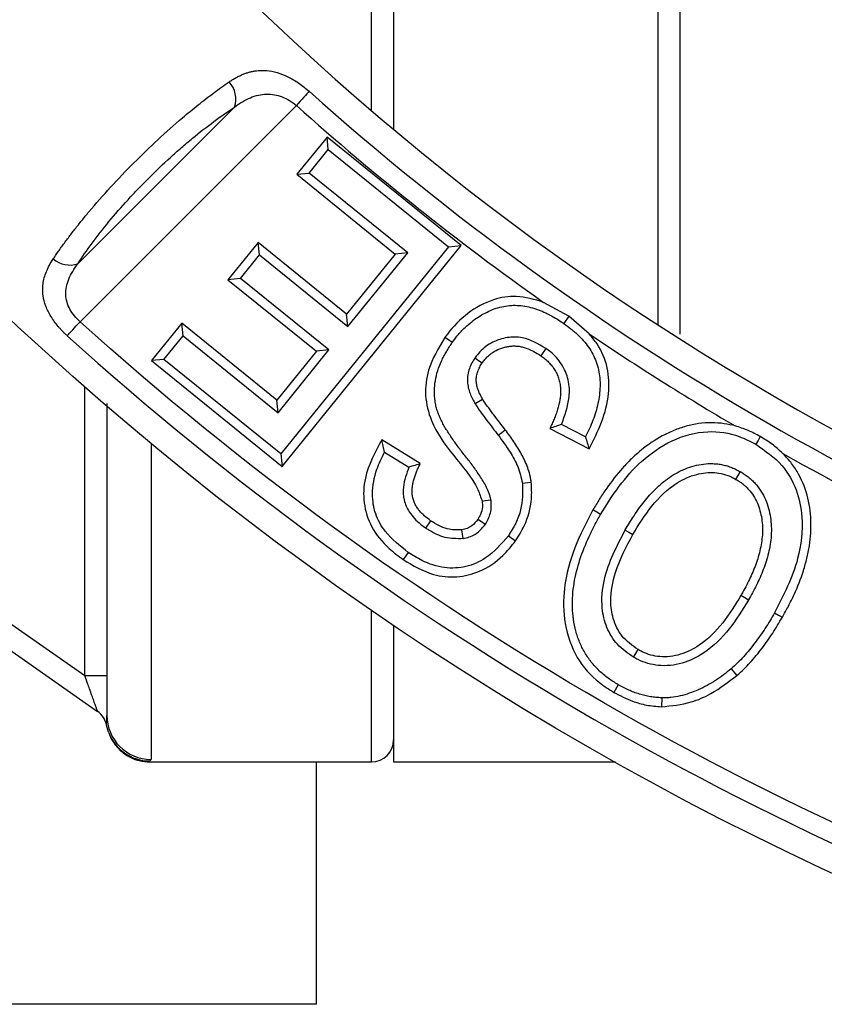
# Model space of a CAD drawing. Units: millimetres. Extents: x -716 to 985, y -2217 to 1196.
# Drawn here: x 164 to 201, y 408 to 452 of the extents above; entities that cross this region are included whole.
import ezdxf

# ---------------------------------------------------------------- set-up
doc = ezdxf.new("R2010")
doc.units = ezdxf.units.MM

msp = doc.modelspace()

# ---------------------------------------------------------------- linework, layer by layer
at = {"color": 8, "linetype": 'Continuous', "lineweight": 25}
for p, q in [((180.182, 448.336), (180.182, 484.765)), ((193.182, 438.615), (193.182, 484.765)), ((167.182, 422.686), (167.182, 435.784)), ((170.182, 433.225), (170.182, 418.885)), ((180.182, 418.765), (180.182, 425.658)), ((177.682, 407.765), (79.182, 407.765))]:
    msp.add_line(p, q, dxfattribs=at)
at = {"color": 7, "linetype": 'Continuous', "lineweight": 25}
for p, q in [((181.182, 484.765), (181.182, 447.489)), ((166.864, 441.382), (173.977, 448.494)), ((166.966, 438.751), (176.778, 448.563)), ((178.166, 447.128), (176.799, 445.44)), ((178.226, 446.563), (178.166, 447.128)), ((184.247, 442.203), (178.166, 447.128)), ((177.364, 445.5), (178.226, 446.563)), ((178.226, 446.563), (183.682, 442.144)), ((176.799, 445.44), (177.364, 445.5)), ((176.799, 445.44), (181.265, 441.823)), ((181.831, 441.883), (177.364, 445.5)), ((175.041, 442.344), (173.674, 440.657)), ((175.101, 441.779), (175.041, 442.344)), ((179.054, 439.094), (175.041, 442.344)), ((183.682, 442.144), (176.07, 432.748)), ((176.13, 432.183), (184.247, 442.203)), ((183.682, 442.144), (184.247, 442.203)), ((138.339, 441.656), (167.755, 421.064)), ((174.239, 440.716), (175.101, 441.779)), ((175.101, 441.779), (179.114, 438.529)), ((181.265, 441.823), (179.054, 439.094)), ((179.114, 438.529), (181.831, 441.883)), ((181.831, 441.883), (181.265, 441.823)), ((141.025, 440.996), (167.182, 422.686)), ((174.239, 440.716), (173.674, 440.657)), ((178.252, 437.466), (174.239, 440.716)), ((173.674, 440.657), (177.687, 437.407)), ((189.135, 439.007), (187.994, 439.629)), ((179.114, 438.529), (179.054, 439.094)), ((189.135, 439.007), (188.904, 438.674)), ((190.059, 438.2), (189.135, 439.007)), ((171.575, 438.677), (170.203, 436.982)), ((171.635, 438.112), (171.575, 438.677)), ((175.888, 435.185), (171.575, 438.677)), ((170.768, 437.042), (171.635, 438.112)), ((171.635, 438.112), (175.947, 434.62)), ((177.687, 437.407), (175.888, 435.185)), ((175.947, 434.62), (178.252, 437.466)), ((178.252, 437.466), (177.687, 437.407)), ((188.092, 437.538), (187.862, 437.208)), ((170.768, 437.042), (170.203, 436.982)), ((170.203, 436.982), (176.13, 432.183)), ((176.07, 432.748), (170.768, 437.042)), ((175.947, 434.62), (175.888, 435.185)), ((184.88, 435.033), (185.227, 435.236)), ((189.888, 433.517), (188.801, 434.086)), ((188.274, 433.908), (190.055, 432.976)), ((182.399, 432.309), (180.646, 433.382)), ((176.07, 432.748), (176.13, 432.183)), ((180.781, 432.828), (181.882, 432.154)), ((182.868, 429.716), (182.64, 429.384)), ((184.339, 428.903), (184.284, 429.302)), ((186.393, 429.036), (186.722, 428.804)), ((181.182, 424.975), (181.182, 418.765)), ((196.5, 422.998), (196.763, 422.694)), ((167.182, 422.686), (168.182, 422.686)), ((191.381, 422.272), (191.18, 421.923)), ((193.35, 421.677), (193.336, 421.275)), ((168.252, 420.12), (168.164, 420.434)), ((168.265, 420.088), (168.394, 419.784)), ((170.127, 418.765), (180.182, 418.765)), ((177.682, 407.765), (177.682, 418.765)), ((181.182, 418.765), (191.247, 418.765))]:
    msp.add_line(p, q, dxfattribs=at)
at = {"color": 7, "linetype": 'Continuous', "lineweight": 25, "flags": 128}
for points in [[(177.355, 449.208), (177.307, 449.154), (177.249, 449.09), (177.184, 449.017), (177.111, 448.935), (177.033, 448.848), (176.95, 448.756), (176.865, 448.66), (176.778, 448.563)], [(166.385, 438.109), (166.434, 438.163), (166.492, 438.227), (166.558, 438.3), (166.631, 438.381), (166.709, 438.468), (166.793, 438.559), (166.879, 438.655), (166.966, 438.751)], [(183.846, 437.806), (183.681, 437.921), (183.516, 438.036)], [(184.88, 437.112), (185.044, 436.996), (185.209, 436.88)], [(185.934, 433.596), (186.093, 433.718), (186.253, 433.841)], [(197.822, 433.536), (197.721, 433.36), (197.62, 433.184)], [(196.716, 431.595), (196.816, 431.77), (196.916, 431.944)], [(187.031, 431.424), (187.151, 431.439), (187.27, 431.454), (187.43, 431.473)], [(185.604, 430.653), (185.475, 430.634), (185.341, 430.613), (185.206, 430.593)], [(190.578, 430.006), (190.404, 430.107), (190.229, 430.207)], [(185.34, 429.547), (185.174, 429.661), (185.008, 429.775)], [(191.691, 429.293), (191.865, 429.193), (192.039, 429.092)], [(181.85, 428.281), (181.737, 428.116), (181.623, 427.95)], [(197.289, 426.117), (197.115, 426.217), (196.94, 426.316)], [(198.471, 425.534), (198.646, 425.434), (198.821, 425.335)], [(192.074, 423.52), (192.174, 423.694), (192.274, 423.868)]]:
    msp.add_lwpolyline(points, dxfattribs=at)
at = {"color": 7, "linetype": 'Continuous', "lineweight": 25}
msp.add_circle((260.182, 541.765), 141, dxfattribs=at)
for centre, radius, start, end in [((260.182, 541.765), 123, 180, 257.72376), ((172.881, 448.85), 1.152, 342.0056, 42.999), ((260.182, 541.765), 124.206, 228.17555, 251.82445), ((166.502, 442.456), 1.134, 228.4476, 288.6328), ((260.182, 541.765), 139.794, 227.85855, 252.14145), ((167.182, 420.245), 1, 10.9431, 55.008), ((170.18, 420.883), 1.998, 180.0527, 270.0505), ((180.182, 419.765), 1, 270, 360)]:
    msp.add_arc(centre, radius, start, end, dxfattribs=at)
at = {"color": 8, "linetype": 'Continuous', "lineweight": 25}
msp.add_arc((170.126, 420.815), 1.999, 200.3296, 270.0339, dxfattribs=at)
at = {"color": 7, "linetype": 'Continuous', "lineweight": 25}
for points, knots in [([(194.182, 438.179), (194.182, 438.386), (194.182, 440.344), (194.182, 444.712), (194.182, 451.199), (194.182, 458.139), (194.182, 465.283), (194.182, 472.495), (194.182, 477.36), (194.182, 479.763)], [0, 0, 0, 0, 0.020059, 0.190033, 0.358742, 0.525872, 0.687612, 0.84574, 1, 1, 1, 1]), ([(173.723, 449.635), (173.778, 449.671), (173.884, 449.742), (174.045, 449.835), (174.203, 449.916), (174.359, 449.985), (174.514, 450.043), (174.667, 450.088), (174.819, 450.123), (174.97, 450.146), (175.121, 450.159), (175.271, 450.161), (175.529, 450.148), (175.899, 450.078), (176.312, 449.914), (176.639, 449.739), (176.885, 449.581), (177.126, 449.406), (177.279, 449.274), (177.355, 449.208)], [0, 0, 0, 0, 0.051666, 0.10185, 0.150618, 0.198039, 0.244189, 0.28915, 0.33301, 0.375865, 0.417816, 0.458974, 0.499452, 0.627287, 0.749218, 0.812492, 0.874841, 0.937646, 1, 1, 1, 1]), ([(165.75, 441.607), (165.793, 441.67), (165.877, 441.795), (166.01, 441.986), (166.147, 442.177), (166.287, 442.37), (166.432, 442.564), (166.579, 442.758), (166.731, 442.953), (166.885, 443.149), (167.042, 443.344), (167.201, 443.539), (167.619, 444.041), (168.333, 444.854), (169.392, 445.963), (170.493, 447.026), (171.357, 447.794), (171.963, 448.301), (172.319, 448.591), (172.675, 448.87), (173.029, 449.139), (173.38, 449.397), (173.609, 449.555), (173.723, 449.635)], [0, 0, 0, 0, 0.0234753, 0.0468004, 0.0699762, 0.0930039, 0.1158844, 0.1386188, 0.161208, 0.1836532, 0.2059554, 0.2281157, 0.2501351, 0.375922, 0.4999051, 0.624306, 0.7497391, 0.7901935, 0.8311438, 0.872595, 0.9145518, 0.9570187, 1, 1, 1, 1]), ([(173.977, 448.494), (174.214, 448.672), (174.448, 448.815), (174.808, 448.968), (174.93, 449.009), (175.174, 449.065), (175.295, 449.081), (175.537, 449.087), (175.66, 449.077), (175.899, 449.033), (176.016, 448.999), (176.247, 448.908), (176.361, 448.851), (176.577, 448.72), (176.68, 448.646), (176.778, 448.563)], [0, 0, 0, 0, 0.25, 0.25, 0.375, 0.375, 0.5, 0.5, 0.625, 0.625, 0.75, 0.75, 0.875, 0.875, 1, 1, 1, 1]), ([(166.864, 441.382), (167.059, 441.684), (167.274, 441.995), (167.745, 442.633), (168.001, 442.96), (168.552, 443.627), (168.841, 443.959), (169.292, 444.453), (169.446, 444.618), (169.759, 444.946), (169.92, 445.11), (170.406, 445.596), (170.733, 445.908), (171.228, 446.359), (171.394, 446.507), (171.727, 446.797), (171.895, 446.939), (172.726, 447.625), (173.366, 448.099), (173.977, 448.494)], [0, 0, 0, 0, 0.125, 0.125, 0.25, 0.25, 0.375, 0.375, 0.4375, 0.4375, 0.5, 0.5, 0.625, 0.625, 0.6875, 0.6875, 0.75, 0.75, 1, 1, 1, 1]), ([(166.385, 438.109), (166.348, 438.143), (166.275, 438.21), (166.17, 438.316), (166.069, 438.424), (165.941, 438.571), (165.792, 438.761), (165.589, 439.068), (165.393, 439.461), (165.289, 439.863), (165.263, 440.199), (165.279, 440.472), (165.334, 440.749), (165.431, 441.03), (165.567, 441.319), (165.688, 441.509), (165.75, 441.607)], [0, 0, 0, 0, 0.031211, 0.062321, 0.093455, 0.124739, 0.187001, 0.249922, 0.371882, 0.499299, 0.574339, 0.651834, 0.73253, 0.817088, 0.906081, 1, 1, 1, 1]), ([(166.966, 438.751), (166.871, 438.833), (166.784, 438.922), (166.629, 439.11), (166.56, 439.212), (166.391, 439.525), (166.326, 439.752), (166.314, 440.096), (166.324, 440.214), (166.37, 440.448), (166.406, 440.565), (166.549, 440.916), (166.692, 441.15), (166.864, 441.382)], [0, 0, 0, 0, 0.125, 0.125, 0.25, 0.25, 0.5, 0.5, 0.625, 0.625, 0.75, 0.75, 1, 1, 1, 1]), ([(187.994, 439.629), (187.584, 439.754), (186.837, 439.983), (185.61, 439.775), (184.517, 439.176), (183.85, 438.492), (183.553, 438.086), (183.516, 438.036)], [0, 0, 0, 0, 0.24727, 0.449672, 0.706392, 0.963826, 1, 1, 1, 1]), ([(183.846, 437.806), (183.924, 437.912), (183.998, 438.012), (184.112, 438.154), (184.15, 438.2), (184.23, 438.289), (184.271, 438.333), (184.4, 438.463), (184.492, 438.549), (184.68, 438.711), (184.776, 438.788), (184.973, 438.929), (185.075, 438.994), (185.288, 439.118), (185.397, 439.175), (185.616, 439.277), (185.725, 439.321), (185.95, 439.394), (186.065, 439.424), (186.297, 439.469), (186.413, 439.485), (186.643, 439.498), (186.759, 439.497), (186.995, 439.478), (187.114, 439.462), (187.345, 439.416), (187.463, 439.385), (187.695, 439.313), (187.81, 439.271), (187.976, 439.201), (188.032, 439.175), (188.145, 439.121), (188.203, 439.093), (188.371, 439.006), (188.478, 438.946), (188.69, 438.817), (188.794, 438.748), (188.904, 438.674)], [0.0017085, 0.0017085, 0.0017085, 0.0017085, 0.0625, 0.0625, 0.09375, 0.09375, 0.125, 0.125, 0.1875, 0.1875, 0.25, 0.25, 0.3125, 0.3125, 0.375, 0.375, 0.4375, 0.4375, 0.5, 0.5, 0.5625, 0.5625, 0.625, 0.625, 0.6875, 0.6875, 0.75, 0.75, 0.8125, 0.8125, 0.84375, 0.84375, 0.875, 0.875, 0.9375, 0.9375, 0.9988243, 0.9988243, 0.9988243, 0.9988243]), ([(188.904, 438.674), (189.017, 438.592), (189.126, 438.514), (189.278, 438.393), (189.327, 438.352), (189.426, 438.266), (189.474, 438.222), (189.617, 438.086), (189.708, 437.992), (189.879, 437.797), (189.959, 437.696), (190.1, 437.492), (190.164, 437.383), (190.282, 437.157), (190.334, 437.042), (190.421, 436.807), (190.456, 436.689), (190.51, 436.446), (190.528, 436.322), (190.551, 436.069), (190.555, 435.94), (190.55, 435.684), (190.54, 435.557), (190.507, 435.299), (190.484, 435.169), (190.428, 434.911), (190.395, 434.783), (190.319, 434.529), (190.276, 434.403), (190.181, 434.152), (190.129, 434.027), (190.019, 433.779), (189.961, 433.659), (189.895, 433.53), (189.892, 433.524), (189.888, 433.517)], [0.001114, 0.001114, 0.001114, 0.001114, 0.0625, 0.0625, 0.09375, 0.09375, 0.125, 0.125, 0.1875, 0.1875, 0.25, 0.25, 0.3125, 0.3125, 0.375, 0.375, 0.4375, 0.4375, 0.5, 0.5, 0.5625, 0.5625, 0.625, 0.625, 0.6875, 0.6875, 0.75, 0.75, 0.8125, 0.8125, 0.875, 0.875, 0.9375, 0.9375, 0.9409909, 0.9409909, 0.9409909, 0.9409909]), ([(183.516, 438.036), (183.226, 437.557), (182.734, 436.746), (182.569, 435.394), (182.916, 434.013), (183.874, 432.652), (184.877, 431.561), (185.145, 430.774), (185.206, 430.593)], [0, 0, 0, 0, 0.199256, 0.338097, 0.477437, 0.70202, 0.931685, 1, 1, 1, 1]), ([(188.092, 437.538), (187.748, 437.739), (187.202, 438.057), (186.331, 438.063), (185.656, 437.845), (185.169, 437.49), (184.95, 437.203), (184.88, 437.112)], [0, 0, 0, 0, 0.323342, 0.512884, 0.701609, 0.904848, 1, 1, 1, 1]), ([(190.055, 432.976), (190.258, 433.375), (190.664, 434.171), (190.991, 435.427), (190.944, 436.672), (190.557, 437.599), (190.183, 438.05), (190.059, 438.2)], [0, 0, 0, 0, 0.239624, 0.477489, 0.686329, 0.896225, 1, 1, 1, 1]), ([(185.604, 430.653), (185.603, 430.662), (185.601, 430.67), (185.599, 430.678), (185.59, 430.721), (185.579, 430.77), (185.557, 430.853), (185.548, 430.882), (185.53, 430.937), (185.52, 430.963), (185.491, 431.039), (185.471, 431.086), (185.43, 431.176), (185.409, 431.22), (185.344, 431.348), (185.299, 431.432), (185.2, 431.601), (185.148, 431.68), (185.047, 431.831), (184.997, 431.904), (184.893, 432.052), (184.84, 432.126), (184.679, 432.343), (184.568, 432.485), (184.406, 432.691), (184.352, 432.758), (184.248, 432.892), (184.197, 432.959), (184.046, 433.161), (183.946, 433.3), (183.804, 433.506), (183.758, 433.575), (183.667, 433.716), (183.621, 433.788), (183.536, 433.927), (183.496, 433.996), (183.418, 434.139), (183.379, 434.212), (183.309, 434.354), (183.278, 434.423), (183.219, 434.566), (183.192, 434.64), (183.145, 434.785), (183.125, 434.857), (183.092, 435.002), (183.078, 435.076), (183.047, 435.303), (183.037, 435.459), (183.041, 435.766), (183.055, 435.92), (183.106, 436.226), (183.141, 436.376), (183.235, 436.673), (183.293, 436.82), (183.392, 437.038), (183.428, 437.109), (183.502, 437.251), (183.541, 437.32), (183.663, 437.526), (183.753, 437.664), (183.846, 437.806)], [-0.003025, -0.003025, -0.003025, -0.003025, 0, 0, 0, 0.015625, 0.015625, 0.023438, 0.023438, 0.03125, 0.03125, 0.046875, 0.046875, 0.0625, 0.0625, 0.09375, 0.09375, 0.125, 0.125, 0.15625, 0.15625, 0.1875, 0.1875, 0.25, 0.25, 0.28125, 0.28125, 0.3125, 0.3125, 0.375, 0.375, 0.40625, 0.40625, 0.4375, 0.4375, 0.46875, 0.46875, 0.5, 0.5, 0.53125, 0.53125, 0.5625, 0.5625, 0.59375, 0.59375, 0.625, 0.625, 0.6875, 0.6875, 0.75, 0.75, 0.8125, 0.8125, 0.875, 0.875, 0.90625, 0.90625, 0.9375, 0.9375, 0.998678, 0.998678, 0.998678, 0.998678]), ([(185.209, 436.88), (185.247, 436.93), (185.285, 436.979), (185.345, 437.052), (185.365, 437.076), (185.407, 437.122), (185.429, 437.145), (185.496, 437.21), (185.544, 437.251), (185.644, 437.326), (185.697, 437.362), (185.858, 437.459), (185.972, 437.512), (186.15, 437.573), (186.21, 437.59), (186.333, 437.619), (186.394, 437.63), (186.519, 437.645), (186.581, 437.648), (186.675, 437.648), (186.707, 437.648), (186.769, 437.645), (186.801, 437.642), (186.863, 437.635), (186.894, 437.631), (186.955, 437.619), (186.986, 437.612), (187.077, 437.59), (187.137, 437.572), (187.256, 437.532), (187.315, 437.509), (187.43, 437.46), (187.487, 437.433), (187.653, 437.346), (187.758, 437.277), (187.862, 437.208)], [0, 0, 0, 0, 0.0625, 0.0625, 0.09375, 0.09375, 0.125, 0.125, 0.1875, 0.1875, 0.25, 0.25, 0.375, 0.375, 0.4375, 0.4375, 0.5, 0.5, 0.5625, 0.5625, 0.59375, 0.59375, 0.625, 0.625, 0.65625, 0.65625, 0.6875, 0.6875, 0.75, 0.75, 0.8125, 0.8125, 0.875, 0.875, 1, 1, 1, 1]), ([(184.88, 437.112), (184.877, 437.107), (184.875, 437.103), (184.872, 437.099), (184.832, 437.038), (184.785, 436.967), (184.694, 436.797), (184.657, 436.709), (184.596, 436.532), (184.572, 436.44), (184.548, 436.295), (184.542, 436.245), (184.535, 436.143), (184.535, 436.091), (184.542, 435.94), (184.556, 435.845), (184.597, 435.661), (184.624, 435.573), (184.687, 435.404), (184.725, 435.322), (184.802, 435.171), (184.841, 435.102), (184.877, 435.038), (184.878, 435.036), (184.879, 435.035), (184.88, 435.033)], [-0.008636, -0.008636, -0.008636, -0.008636, 0, 0, 0, 0.125, 0.125, 0.25, 0.25, 0.375, 0.375, 0.4375, 0.4375, 0.5, 0.5, 0.625, 0.625, 0.75, 0.75, 0.875, 0.875, 1, 1, 1, 1.003335, 1.003335, 1.003335, 1.003335]), ([(187.862, 437.208), (187.925, 437.162), (187.987, 437.117), (188.106, 437.019), (188.163, 436.967), (188.272, 436.858), (188.323, 436.801), (188.418, 436.68), (188.462, 436.616), (188.541, 436.484), (188.577, 436.415), (188.625, 436.31), (188.639, 436.274), (188.665, 436.202), (188.677, 436.165), (188.698, 436.091), (188.707, 436.053), (188.724, 435.978), (188.731, 435.94), (188.75, 435.826), (188.758, 435.75), (188.763, 435.596), (188.761, 435.518), (188.75, 435.365), (188.741, 435.288), (188.705, 435.06), (188.669, 434.91), (188.601, 434.689), (188.576, 434.616), (188.524, 434.471), (188.496, 434.399), (188.438, 434.257), (188.407, 434.186), (188.342, 434.046), (188.308, 433.977), (188.274, 433.908)], [0, 0, 0, 0, 0.0625, 0.0625, 0.125, 0.125, 0.1875, 0.1875, 0.25, 0.25, 0.3125, 0.3125, 0.34375, 0.34375, 0.375, 0.375, 0.40625, 0.40625, 0.4375, 0.4375, 0.5, 0.5, 0.5625, 0.5625, 0.625, 0.625, 0.75, 0.75, 0.8125, 0.8125, 0.875, 0.875, 0.9375, 0.9375, 1, 1, 1, 1]), ([(188.801, 434.086), (188.953, 434.496), (189.196, 435.151), (189.152, 436.123), (188.845, 436.842), (188.434, 437.287), (188.163, 437.486), (188.092, 437.538)], [0, 0, 0, 0, 0.336119, 0.53726, 0.739303, 0.931082, 1, 1, 1, 1]), ([(185.227, 435.236), (185.191, 435.3), (185.155, 435.364), (185.088, 435.494), (185.058, 435.561), (185.006, 435.699), (184.985, 435.769), (184.953, 435.912), (184.942, 435.985), (184.937, 436.095), (184.937, 436.132), (184.942, 436.205), (184.946, 436.241), (184.964, 436.35), (184.983, 436.421), (185.031, 436.56), (185.06, 436.628), (185.129, 436.757), (185.169, 436.818), (185.209, 436.88)], [0, 0, 0, 0, 0.1249936, 0.1249936, 0.2499936, 0.2499936, 0.3749936, 0.3749936, 0.4999936, 0.4999936, 0.5624936, 0.5624936, 0.6249936, 0.6249936, 0.7499936, 0.7499936, 0.8749936, 0.8749936, 0.9999936, 0.9999936, 0.9999936, 0.9999936]), ([(168.182, 435.032), (168.182, 434.745), (168.182, 432.68), (168.182, 429.6), (168.182, 425.958), (168.182, 423.34), (168.182, 421.563), (168.182, 421.107), (168.182, 420.881)], [0, 0, 0, 0, 0.032518, 0.234438, 0.434381, 0.627535, 0.816186, 1, 1, 1, 1]), ([(184.88, 435.033), (184.966, 434.903), (185.137, 434.644), (185.495, 434.169), (185.762, 433.821), (185.934, 433.596)], [0, 0, 0, 0, 0.261666, 0.523034, 1, 1, 1, 1]), ([(186.253, 433.841), (186.164, 433.955), (186.076, 434.069), (185.901, 434.298), (185.813, 434.413), (185.684, 434.587), (185.642, 434.646), (185.577, 434.733), (185.556, 434.762), (185.512, 434.82), (185.491, 434.849), (185.449, 434.907), (185.428, 434.937), (185.386, 434.996), (185.366, 435.025), (185.324, 435.084), (185.304, 435.114), (185.264, 435.175), (185.246, 435.206), (185.227, 435.236)], [0, 0, 0, 0, 0.25, 0.25, 0.5, 0.5, 0.625, 0.625, 0.6875, 0.6875, 0.75, 0.75, 0.8125, 0.8125, 0.875, 0.875, 0.9375, 0.9375, 1, 1, 1, 1]), ([(188.801, 434.086), (188.714, 434.056), (188.541, 433.995), (188.363, 433.937), (188.274, 433.908)], [0, 0, 0, 0, 0.499985, 1, 1, 1, 1]), ([(196.676, 434.016), (196.515, 434.06), (196.351, 434.095), (195.993, 434.148), (195.798, 434.162), (195.41, 434.163), (195.216, 434.15), (194.927, 434.11), (194.831, 434.093), (194.641, 434.053), (194.547, 434.029), (194.266, 433.95), (194.082, 433.887), (193.722, 433.742), (193.546, 433.658), (193.034, 433.381), (192.712, 433.16), (192.262, 432.79), (192.117, 432.661), (191.837, 432.391), (191.703, 432.251), (191.315, 431.816), (191.075, 431.509), (190.742, 431.032), (190.635, 430.869), (190.429, 430.54), (190.329, 430.374), (190.229, 430.207)], [0, 0, 0, 0, 0.0538814, 0.0538814, 0.1163814, 0.1163814, 0.1788814, 0.1788814, 0.2101314, 0.2101314, 0.2413814, 0.2413814, 0.3038814, 0.3038814, 0.3663814, 0.3663814, 0.4913814, 0.4913814, 0.5538814, 0.5538814, 0.6163814, 0.6163814, 0.7413814, 0.7413814, 0.8038814, 0.8038814, 0.8663814, 0.8663814, 0.8663814, 0.8663814]), ([(197.822, 433.536), (197.64, 433.635), (197.456, 433.734), (197.075, 433.895), (196.878, 433.961), (196.676, 434.016)], [0, 0, 0, 0, 0.5, 0.5, 1, 1, 1, 1]), ([(185.934, 433.596), (186.118, 433.346), (186.448, 432.894), (186.857, 432.175), (186.972, 431.677), (187.031, 431.424)], [0, 0, 0, 0, 0.379505, 0.683933, 1, 1, 1, 1]), ([(187.43, 431.473), (187.422, 431.529), (187.413, 431.584), (187.394, 431.693), (187.382, 431.748), (187.342, 431.91), (187.308, 432.016), (187.233, 432.226), (187.19, 432.329), (187.096, 432.531), (187.046, 432.631), (186.941, 432.827), (186.885, 432.924), (186.768, 433.113), (186.707, 433.207), (186.583, 433.392), (186.519, 433.483), (186.388, 433.663), (186.32, 433.752), (186.253, 433.841)], [0, 0, 0, 0, 0.0624949, 0.0624949, 0.1249949, 0.1249949, 0.2499949, 0.2499949, 0.3749949, 0.3749949, 0.4999949, 0.4999949, 0.6249949, 0.6249949, 0.7499949, 0.7499949, 0.8749949, 0.8749949, 0.9999949, 0.9999949, 0.9999949, 0.9999949]), ([(190.578, 430.006), (190.847, 430.439), (191.385, 431.302), (192.432, 432.486), (193.779, 433.427), (195.355, 433.865), (196.698, 433.661), (197.372, 433.312), (197.62, 433.184)], [0, 0, 0, 0, 0.176333, 0.351871, 0.544029, 0.737788, 0.903569, 1, 1, 1, 1]), ([(198.838, 432.77), (198.685, 432.92), (198.525, 433.06), (198.185, 433.313), (198.004, 433.424), (197.822, 433.536)], [0, 0, 0, 0, 0.5, 0.5, 1, 1, 1, 1]), ([(180.646, 433.382), (180.342, 432.822), (179.857, 431.927), (179.788, 430.514), (180.147, 429.372), (180.846, 428.527), (181.403, 428.114), (181.623, 427.95)], [0, 0, 0, 0, 0.302982, 0.483624, 0.665658, 0.867838, 1, 1, 1, 1]), ([(180.781, 432.828), (180.757, 432.921), (180.735, 433.014), (180.712, 433.106), (180.69, 433.198), (180.668, 433.29), (180.646, 433.382)], [0, 0, 0, 0, 0.000802358, 0.000802358, 0.000802358, 0.001604734, 0.001604734, 0.001604734, 0.001604734]), ([(189.888, 433.517), (189.917, 433.427), (189.973, 433.246), (190.028, 433.066), (190.055, 432.976)], [0, 0, 0, 0, 0.500003, 1, 1, 1, 1]), ([(197.62, 433.184), (198.045, 432.892), (198.823, 432.357), (199.507, 431.142), (199.798, 429.68), (199.577, 427.702), (198.879, 426.334), (198.471, 425.534)], [0, 0, 0, 0, 0.177104, 0.324025, 0.470389, 0.690068, 1, 1, 1, 1]), ([(181.85, 428.281), (181.474, 428.576), (180.859, 429.057), (180.319, 430.016), (180.18, 431.004), (180.351, 431.978), (180.653, 432.574), (180.781, 432.828)], [0, 0, 0, 0, 0.271923, 0.44427, 0.617288, 0.836398, 1, 1, 1, 1]), ([(198.821, 425.335), (198.915, 425.504), (199.009, 425.673), (199.189, 426.016), (199.275, 426.19), (199.517, 426.718), (199.659, 427.079), (199.835, 427.633), (199.888, 427.819), (199.978, 428.196), (200.016, 428.386), (200.076, 428.769), (200.098, 428.961), (200.121, 429.348), (200.123, 429.542), (200.099, 430.123), (200.045, 430.509), (199.839, 431.256), (199.688, 431.617), (199.388, 432.115), (199.277, 432.274), (199.055, 432.546), (198.949, 432.661), (198.838, 432.77)], [0.1370478, 0.1370478, 0.1370478, 0.1370478, 0.1995478, 0.1995478, 0.2620478, 0.2620478, 0.3870478, 0.3870478, 0.4495478, 0.4495478, 0.5120478, 0.5120478, 0.5745478, 0.5745478, 0.6370478, 0.6370478, 0.7620478, 0.7620478, 0.8870478, 0.8870478, 0.9495478, 0.9495478, 1, 1, 1, 1]), ([(181.882, 432.154), (181.95, 432.177), (182.019, 432.198), (182.088, 432.219), (182.191, 432.25), (182.295, 432.28), (182.399, 432.309)], [0, 0, 0, 0, 0.000646184, 0.000646184, 0.000646184, 0.001594079, 0.001594079, 0.001594079, 0.001594079]), ([(182.868, 429.716), (182.768, 429.789), (182.668, 429.863), (182.53, 429.986), (182.485, 430.029), (182.401, 430.12), (182.361, 430.167), (182.285, 430.265), (182.25, 430.316), (182.185, 430.422), (182.156, 430.477), (182.107, 430.59), (182.086, 430.649), (182.054, 430.769), (182.043, 430.83), (182.029, 430.953), (182.026, 431.015), (182.028, 431.138), (182.033, 431.2), (182.045, 431.292), (182.049, 431.323), (182.059, 431.384), (182.065, 431.414), (182.077, 431.475), (182.085, 431.505), (182.1, 431.564), (182.109, 431.594), (182.136, 431.683), (182.156, 431.741), (182.198, 431.858), (182.219, 431.916), (182.254, 432.002), (182.266, 432.03), (182.29, 432.087), (182.303, 432.115), (182.343, 432.199), (182.371, 432.254), (182.399, 432.309)], [0, 0, 0, 0, 0.125, 0.125, 0.1875, 0.1875, 0.25, 0.25, 0.3125, 0.3125, 0.375, 0.375, 0.4375, 0.4375, 0.5, 0.5, 0.5625, 0.5625, 0.625, 0.625, 0.65625, 0.65625, 0.6875, 0.6875, 0.71875, 0.71875, 0.75, 0.75, 0.8125, 0.8125, 0.875, 0.875, 0.90625, 0.90625, 0.9375, 0.9375, 1, 1, 1, 1]), ([(191.691, 429.293), (191.692, 429.294), (191.692, 429.295), (191.693, 429.296), (191.756, 429.403), (191.819, 429.511), (191.952, 429.729), (192.021, 429.838), (192.236, 430.161), (192.386, 430.369), (192.712, 430.777), (192.886, 430.974), (193.266, 431.347), (193.471, 431.522), (193.81, 431.757), (193.929, 431.83), (194.172, 431.961), (194.295, 432.019), (194.554, 432.125), (194.689, 432.17), (194.96, 432.242), (195.098, 432.27), (195.384, 432.306), (195.528, 432.313), (195.746, 432.306), (195.82, 432.3), (195.967, 432.283), (196.04, 432.271), (196.183, 432.24), (196.253, 432.222), (196.392, 432.181), (196.461, 432.157), (196.599, 432.103), (196.668, 432.072), (196.793, 432.01), (196.851, 431.979), (196.906, 431.95), (196.909, 431.948), (196.912, 431.946), (196.916, 431.944)], [-0.001917, -0.001917, -0.001917, -0.001917, -0.001246, -0.001246, -0.001246, 0.061254, 0.061254, 0.123754, 0.123754, 0.248754, 0.248754, 0.373754, 0.373754, 0.498754, 0.498754, 0.561254, 0.561254, 0.623754, 0.623754, 0.686254, 0.686254, 0.748754, 0.748754, 0.811254, 0.811254, 0.842504, 0.842504, 0.873754, 0.873754, 0.905004, 0.905004, 0.936254, 0.936254, 0.967504, 0.967504, 0.998754, 0.998754, 0.998754, 1.000671, 1.000671, 1.000671, 1.000671]), ([(181.882, 432.154), (181.775, 431.857), (181.601, 431.373), (181.632, 430.653), (181.898, 430.048), (182.284, 429.646), (182.565, 429.439), (182.64, 429.384)], [0, 0, 0, 0, 0.297416, 0.48247, 0.668223, 0.91229, 1, 1, 1, 1]), ([(192.039, 429.092), (192.31, 429.531), (192.855, 430.412), (193.845, 431.385), (194.874, 431.851), (195.748, 431.955), (196.354, 431.79), (196.655, 431.628), (196.716, 431.595)], [0, 0, 0, 0, 0.2616821, 0.525555, 0.6898746, 0.8267202, 0.9644712, 1, 1, 1, 1]), ([(196.916, 431.944), (196.919, 431.942), (196.922, 431.94), (196.926, 431.938), (196.978, 431.906), (197.034, 431.872), (197.122, 431.814), (197.152, 431.794), (197.213, 431.751), (197.244, 431.728), (197.331, 431.658), (197.386, 431.61), (197.491, 431.511), (197.54, 431.46), (197.685, 431.299), (197.775, 431.182), (197.93, 430.939), (197.999, 430.812), (198.114, 430.544), (198.159, 430.41), (198.232, 430.141), (198.26, 430.007), (198.302, 429.735), (198.315, 429.598), (198.327, 429.322), (198.325, 429.183), (198.306, 428.911), (198.291, 428.778), (198.25, 428.513), (198.223, 428.381), (198.129, 427.993), (198.05, 427.744), (197.91, 427.378), (197.861, 427.258), (197.758, 427.023), (197.704, 426.907), (197.592, 426.676), (197.533, 426.561), (197.412, 426.337), (197.351, 426.228), (197.291, 426.12), (197.291, 426.119), (197.29, 426.118), (197.289, 426.117)], [-0.000671, -0.000671, -0.000671, -0.000671, 0.001255, 0.001255, 0.001255, 0.032505, 0.032505, 0.04813, 0.04813, 0.063755, 0.063755, 0.095005, 0.095005, 0.126255, 0.126255, 0.188755, 0.188755, 0.251255, 0.251255, 0.313755, 0.313755, 0.376255, 0.376255, 0.438755, 0.438755, 0.501255, 0.501255, 0.563755, 0.563755, 0.626255, 0.626255, 0.751255, 0.751255, 0.813755, 0.813755, 0.876255, 0.876255, 0.938755, 0.938755, 1.001255, 1.001255, 1.001255, 1.001926, 1.001926, 1.001926, 1.001926]), ([(187.031, 431.424), (187.037, 431.014), (187.047, 430.388), (186.743, 429.592), (186.511, 429.223), (186.393, 429.036)], [0, 0, 0, 0, 0.481525, 0.736515, 1, 1, 1, 1]), ([(186.722, 428.804), (186.861, 429.027), (187.224, 429.608), (187.484, 430.542), (187.445, 431.219), (187.43, 431.473)], [0, 0, 0, 0, 0.279487, 0.729236, 1, 1, 1, 1]), ([(196.716, 431.595), (196.769, 431.563), (196.822, 431.531), (196.899, 431.481), (196.924, 431.463), (196.974, 431.428), (196.999, 431.409), (197.071, 431.352), (197.117, 431.311), (197.206, 431.226), (197.249, 431.182), (197.373, 431.045), (197.448, 430.947), (197.58, 430.74), (197.639, 430.632), (197.736, 430.406), (197.775, 430.289), (197.84, 430.052), (197.865, 429.931), (197.902, 429.688), (197.914, 429.566), (197.925, 429.32), (197.923, 429.197), (197.906, 428.952), (197.892, 428.829), (197.854, 428.586), (197.83, 428.466), (197.743, 428.107), (197.669, 427.873), (197.537, 427.528), (197.49, 427.415), (197.392, 427.189), (197.34, 427.078), (197.233, 426.857), (197.177, 426.747), (197.06, 426.531), (197, 426.424), (196.94, 426.316)], [0, 0, 0, 0, 0.03125, 0.03125, 0.046875, 0.046875, 0.0625, 0.0625, 0.09375, 0.09375, 0.125, 0.125, 0.1875, 0.1875, 0.25, 0.25, 0.3125, 0.3125, 0.375, 0.375, 0.4375, 0.4375, 0.5, 0.5, 0.5625, 0.5625, 0.625, 0.625, 0.75, 0.75, 0.8125, 0.8125, 0.875, 0.875, 0.9375, 0.9375, 1, 1, 1, 1]), ([(185.206, 430.593), (185.213, 430.509), (185.229, 430.308), (185.158, 430.022), (185.053, 429.849), (185.008, 429.775)], [0, 0, 0, 0, 0.292822, 0.701513, 1, 1, 1, 1]), ([(185.34, 429.547), (185.343, 429.553), (185.347, 429.559), (185.35, 429.564), (185.388, 429.625), (185.434, 429.698), (185.52, 429.879), (185.554, 429.974), (185.601, 430.165), (185.615, 430.264), (185.621, 430.469), (185.613, 430.557), (185.606, 430.628), (185.606, 430.636), (185.605, 430.645), (185.604, 430.653)], [-0.022702, -0.022702, -0.022702, -0.022702, 0, 0, 0, 0.25, 0.25, 0.5, 0.5, 0.75, 0.75, 1, 1, 1, 1.029353, 1.029353, 1.029353, 1.029353]), ([(190.229, 430.207), (189.936, 429.644), (189.351, 428.521), (188.871, 426.761), (188.886, 425.028), (189.413, 423.493), (190.302, 422.476), (190.956, 422.064), (191.18, 421.923)], [0, 0, 0, 0, 0.203495, 0.405555, 0.578456, 0.752311, 0.91514, 1, 1, 1, 1]), ([(191.381, 422.272), (191.216, 422.372), (191.064, 422.466), (190.782, 422.671), (190.645, 422.786), (190.386, 423.032), (190.266, 423.162), (190.046, 423.437), (189.946, 423.582), (189.769, 423.887), (189.69, 424.047), (189.555, 424.373), (189.5, 424.541), (189.409, 424.889), (189.373, 425.067), (189.322, 425.423), (189.307, 425.602), (189.291, 426.147), (189.317, 426.513), (189.435, 427.237), (189.527, 427.598), (189.757, 428.308), (189.896, 428.657), (190.133, 429.169), (190.216, 429.337), (190.392, 429.671), (190.484, 429.837), (190.578, 430.006)], [0.0011604, 0.0011604, 0.0011604, 0.0011604, 0.0625, 0.0625, 0.125, 0.125, 0.1875, 0.1875, 0.25, 0.25, 0.3125, 0.3125, 0.375, 0.375, 0.4375, 0.4375, 0.5, 0.5, 0.625, 0.625, 0.75, 0.75, 0.875, 0.875, 0.9375, 0.9375, 0.9992673, 0.9992673, 0.9992673, 0.9992673]), ([(184.284, 429.302), (184.059, 429.299), (183.695, 429.294), (183.224, 429.49), (182.988, 429.64), (182.868, 429.716)], [0, 0, 0, 0, 0.441994, 0.716845, 1, 1, 1, 1]), ([(185.008, 429.775), (184.922, 429.671), (184.787, 429.505), (184.526, 429.352), (184.366, 429.319), (184.284, 429.302)], [0, 0, 0, 0, 0.4525303, 0.7175482, 1, 1, 1, 1]), ([(184.339, 428.903), (184.525, 428.952), (184.886, 429.047), (185.186, 429.344), (185.316, 429.516), (185.34, 429.547)], [0, 0, 0, 0, 0.467417, 0.904027, 1, 1, 1, 1]), ([(184.339, 428.903), (184.061, 428.899), (183.511, 428.891), (182.963, 429.178), (182.689, 429.353), (182.64, 429.384)], [0, 0, 0, 0, 0.456745, 0.903363, 1, 1, 1, 1]), ([(192.074, 423.52), (191.813, 423.7), (191.304, 424.052), (190.824, 424.858), (190.582, 425.877), (190.732, 427.452), (191.314, 428.569), (191.691, 429.293)], [0, 0, 0, 0, 0.145057, 0.28409, 0.422446, 0.625421, 1, 1, 1, 1]), ([(192.274, 423.868), (192.014, 424.053), (191.506, 424.414), (191.117, 425.24), (190.983, 426.242), (191.242, 427.582), (191.743, 428.531), (192.039, 429.092)], [0, 0, 0, 0, 0.161271, 0.314709, 0.451246, 0.675565, 1, 1, 1, 1]), ([(181.623, 427.95), (182.068, 427.686), (182.818, 427.24), (184.06, 427.106), (185.173, 427.393), (186.092, 428.004), (186.539, 428.572), (186.722, 428.804)], [0, 0, 0, 0, 0.2639751, 0.4455426, 0.6275848, 0.8480515, 1, 1, 1, 1]), ([(186.393, 429.036), (186.072, 428.664), (185.539, 428.047), (184.48, 427.58), (183.457, 427.531), (182.559, 427.827), (182.053, 428.151), (181.85, 428.281)], [0, 0, 0, 0, 0.280164, 0.465658, 0.652191, 0.860785, 1, 1, 1, 1]), ([(197.289, 426.117), (197.013, 425.669), (196.458, 424.771), (195.435, 423.754), (194.295, 423.194), (193.233, 423.076), (192.489, 423.295), (192.141, 423.483), (192.074, 423.52)], [0, 0, 0, 0, 0.241945, 0.485536, 0.651406, 0.818323, 0.964467, 1, 1, 1, 1]), ([(196.94, 426.316), (196.682, 425.897), (196.163, 425.054), (195.231, 424.112), (194.215, 423.6), (193.297, 423.482), (192.644, 423.668), (192.338, 423.834), (192.274, 423.868)], [0, 0, 0, 0, 0.2509609, 0.5036593, 0.6627285, 0.8228633, 0.9628509, 1, 1, 1, 1]), ([(198.471, 425.534), (198.401, 425.414), (198.333, 425.296), (198.193, 425.065), (198.121, 424.951), (197.972, 424.723), (197.895, 424.61), (197.741, 424.388), (197.662, 424.279), (197.417, 423.957), (197.246, 423.749), (196.978, 423.455), (196.886, 423.36), (196.699, 423.178), (196.602, 423.09), (196.5, 422.998)], [0.0012681, 0.0012681, 0.0012681, 0.0012681, 0.125, 0.125, 0.25, 0.25, 0.375, 0.375, 0.5, 0.5, 0.75, 0.75, 0.875, 0.875, 0.9973239, 0.9973239, 0.9973239, 0.9973239]), ([(196.763, 422.694), (196.867, 422.788), (196.971, 422.882), (197.172, 423.077), (197.269, 423.178), (197.553, 423.489), (197.731, 423.706), (197.985, 424.041), (198.067, 424.154), (198.228, 424.384), (198.306, 424.5), (198.459, 424.735), (198.534, 424.853), (198.679, 425.093), (198.75, 425.214), (198.821, 425.335)], [0, 0, 0, 0, 0.1249968, 0.1249968, 0.2499968, 0.2499968, 0.4999968, 0.4999968, 0.6249968, 0.6249968, 0.7499968, 0.7499968, 0.8749968, 0.8749968, 0.9999968, 0.9999968, 0.9999968, 0.9999968]), ([(196.5, 422.998), (196.381, 422.899), (196.266, 422.804), (196.034, 422.628), (195.913, 422.544), (195.539, 422.304), (195.278, 422.162), (194.876, 421.984), (194.74, 421.93), (194.463, 421.836), (194.324, 421.795), (194.044, 421.729), (193.905, 421.704), (193.736, 421.687), (193.703, 421.685), (193.635, 421.681), (193.599, 421.679), (193.495, 421.677), (193.424, 421.677), (193.35, 421.677)], [0.0023867, 0.0023867, 0.0023867, 0.0023867, 0.125, 0.125, 0.25, 0.25, 0.5, 0.5, 0.625, 0.625, 0.75, 0.75, 0.875, 0.875, 0.90625, 0.90625, 0.9375, 0.9375, 0.996382, 0.996382, 0.996382, 0.996382]), ([(167.755, 421.064), (167.755, 421.065), (167.754, 421.067), (167.749, 421.081), (167.741, 421.104), (167.73, 421.136), (167.707, 421.202), (167.661, 421.33), (167.588, 421.537), (167.496, 421.795), (167.402, 422.064), (167.294, 422.367), (167.223, 422.568), (167.182, 422.686)], [0, 0, 0, 0, 0.034415, 0.069375, 0.105239, 0.14234, 0.180981, 0.290081, 0.417955, 0.549098, 0.70619, 0.827328, 1, 1, 1, 1]), ([(193.336, 421.275), (193.794, 421.317), (194.576, 421.389), (195.74, 421.915), (196.381, 422.403), (196.763, 422.694)], [0, 0, 0, 0, 0.361729, 0.619192, 1, 1, 1, 1]), ([(191.18, 421.923), (191.457, 421.78), (191.93, 421.536), (192.665, 421.327), (193.111, 421.292), (193.336, 421.275)], [0, 0, 0, 0, 0.410716, 0.70181, 1, 1, 1, 1]), ([(193.35, 421.677), (193.26, 421.683), (193.173, 421.689), (193.001, 421.705), (192.917, 421.714), (192.671, 421.754), (192.504, 421.796), (192.253, 421.874), (192.171, 421.902), (192.009, 421.962), (191.931, 421.995), (191.7, 422.1), (191.544, 422.183), (191.381, 422.272)], [0.0060269, 0.0060269, 0.0060269, 0.0060269, 0.125, 0.125, 0.25, 0.25, 0.5, 0.5, 0.625, 0.625, 0.75, 0.75, 0.9951922, 0.9951922, 0.9951922, 0.9951922]), ([(168.164, 420.434), (168.163, 420.436), (168.164, 420.457), (168.168, 420.523), (168.17, 420.566), (168.177, 420.702), (168.182, 420.797), (168.182, 420.881)], [0, 0, 0, 0, 0.25, 0.25, 0.5, 0.5, 1, 1, 1, 1]), ([(168.394, 419.784), (168.494, 419.635), (168.696, 419.334), (169.134, 419.01), (169.625, 418.802), (169.969, 418.777), (170.137, 418.765)], [0, 0, 0, 0, 0.254308, 0.51171, 0.762945, 1, 1, 1, 1]), ([(170.127, 418.816), (170.127, 418.818), (170.128, 418.823), (170.137, 418.833), (170.154, 418.847), (170.172, 418.862), (170.181, 418.875), (170.182, 418.882), (170.182, 418.885)], [0, 0, 0, 0, 0.121813, 0.28844, 0.500013, 0.750001, 0.901499, 1, 1, 1, 1])]:
    msp.add_open_spline(points, degree=3, knots=knots, dxfattribs=at)
for points in [[(176.778, 448.563), (180.344, 445.371), (184.086, 442.391), (187.994, 439.629)], [(217.577, 409.531), (198.826, 415.572), (181.573, 425.533), (166.966, 438.751)], [(190.059, 438.2), (192.226, 436.733), (194.421, 435.345), (196.676, 434.016)], [(198.838, 432.77), (203.731, 430.016), (208.8, 427.597), (214.019, 425.524)]]:
    msp.add_open_spline(points, degree=3, dxfattribs=at)

doc.saveas('drawing.dxf')
